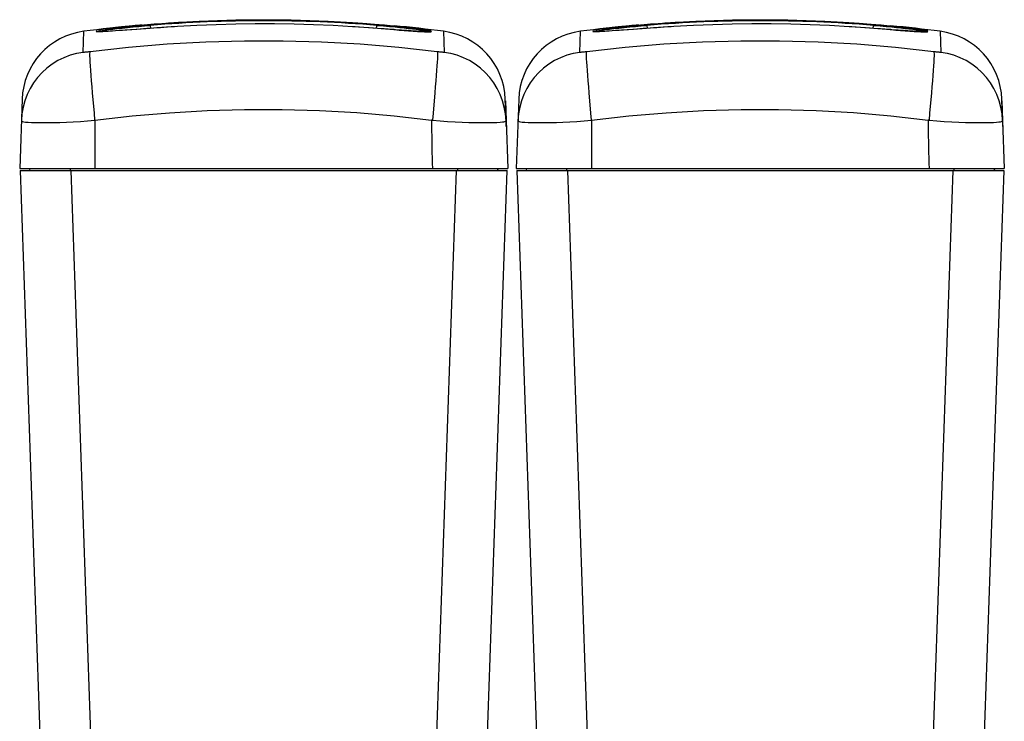
# Model space of a CAD drawing. Units: millimetres. Extents: x 0 to 420, y 0 to 297.
# Drawn here: x 136 to 153, y 241 to 253 of the extents above; entities that cross this region are included whole.
import ezdxf

# ---------------------------------------------------------------- set-up
doc = ezdxf.new("R2010")
doc.units = ezdxf.units.MM
doc.header["$LTSCALE"] = 23.1
doc.layers.get('0').update_dxf_attribs({"linetype": 'CONTINUOUS'})

msp = doc.modelspace()

# ---------------------------------------------------------------- linework, layer by layer
at = {"color": 7, "linetype": 'CONTINUOUS'}
for p, q in [((138.3912, 253.1116), (138.4759, 253.1179)), ((138.4759, 253.1179), (138.5481, 253.1231)), ((138.7712, 253.1377), (138.8094, 253.14)), ((141.9286, 253.1278), (142.0146, 253.1218)), ((142.0146, 253.1218), (142.0874, 253.1166)), ((147.1412, 253.1116), (147.2259, 253.1179)), ((147.2259, 253.1179), (147.2981, 253.1231)), ((147.5212, 253.1377), (147.5594, 253.14)), ((150.6786, 253.1278), (150.7646, 253.1218)), ((150.7646, 253.1218), (150.8374, 253.1166)), ((137.0908, 252.6079), (137.1044, 252.9788)), ((137.3462, 253.0047), (137.3255, 253.001)), ((137.3606, 253.0028), (137.3585, 253.0026)), ((137.3668, 253.0033), (137.3606, 253.0028)), ((137.3765, 253.0042), (137.3668, 253.0033)), ((137.3971, 253.0061), (137.3765, 253.0042)), ((137.435, 253.0098), (137.3971, 253.0061)), ((137.4219, 252.9738), (137.4267, 252.9735)), ((137.4287, 252.9733), (137.4267, 252.9735)), ((137.4989, 253.0161), (137.435, 253.0098)), ((137.6011, 253.0263), (137.5298, 253.0192)), ((137.7086, 253.0369), (137.6011, 253.0263)), ((137.8094, 253.0466), (137.7086, 253.0369)), ((137.7689, 253.0558), (137.7152, 253.0502)), ((137.8931, 253.0544), (137.8094, 253.0466)), ((138.0362, 253.0131), (137.8601, 253.0002)), ((137.9525, 253.0598), (137.8931, 253.0544)), ((138.0087, 253.0793), (137.9078, 253.0698)), ((138.0145, 253.0654), (137.9525, 253.0598)), ((138.0882, 253.0865), (138.0087, 253.0793)), ((138.0789, 253.0711), (138.0145, 253.0654)), ((138.1455, 253.0768), (138.0789, 253.0711)), ((138.2139, 253.0826), (138.1455, 253.0768)), ((138.2801, 253.088), (138.2139, 253.0826)), ((141.8854, 253.0563), (141.8364, 253.0594)), ((141.9606, 253.0514), (141.8854, 253.0563)), ((142.0379, 253.0462), (141.9606, 253.0514)), ((142.1166, 253.0408), (142.0379, 253.0462)), ((142.196, 253.0352), (142.1166, 253.0408)), ((142.2755, 253.0296), (142.196, 253.0352)), ((142.3276, 253.0829), (142.2656, 253.0881)), ((142.3931, 253.021), (142.2755, 253.0296)), ((142.3098, 253.0992), (142.4025, 253.0913)), ((142.3951, 253.0773), (142.3276, 253.0829)), ((142.4614, 253.0715), (142.3951, 253.0773)), ((142.4025, 253.0913), (142.5028, 253.0824)), ((142.5264, 253.0658), (142.4614, 253.0715)), ((142.5028, 253.0824), (142.5777, 253.0755)), ((142.5897, 253.06), (142.5264, 253.0658)), ((142.6507, 253.0544), (142.5897, 253.06)), ((142.701, 252.9981), (142.5923, 253.0062)), ((142.7092, 253.0489), (142.6507, 253.0544)), ((142.7937, 252.9913), (142.701, 252.9981)), ((142.7912, 253.041), (142.7092, 253.0489)), ((142.8418, 253.0361), (142.7912, 253.041)), ((143.1217, 253.0082), (143.0732, 253.013)), ((143.1487, 253.0056), (143.1217, 253.0082)), ((143.1682, 253.0038), (143.1487, 253.0056)), ((143.177, 253.003), (143.1682, 253.0038)), ((143.1823, 253.0026), (143.177, 253.003)), ((143.1832, 253.0025), (143.1823, 253.0026)), ((143.1829, 253.0026), (143.1832, 253.0025)), ((143.4413, 252.9788), (143.4549, 252.6079)), ((145.8408, 252.6079), (145.8544, 252.9788)), ((146.0962, 253.0047), (146.0755, 253.001)), ((146.1106, 253.0028), (146.1085, 253.0026)), ((146.1168, 253.0033), (146.1106, 253.0028)), ((146.1265, 253.0042), (146.1168, 253.0033)), ((146.1471, 253.0061), (146.1265, 253.0042)), ((146.185, 253.0098), (146.1471, 253.0061)), ((146.1719, 252.9738), (146.1767, 252.9735)), ((146.1787, 252.9733), (146.1767, 252.9735)), ((146.2489, 253.0161), (146.185, 253.0098)), ((146.3511, 253.0263), (146.2798, 253.0192)), ((146.4586, 253.0369), (146.3511, 253.0263)), ((146.5594, 253.0466), (146.4586, 253.0369)), ((146.5189, 253.0558), (146.4652, 253.0502)), ((146.6431, 253.0544), (146.5594, 253.0466)), ((146.7862, 253.0131), (146.6101, 253.0002)), ((146.7025, 253.0598), (146.6431, 253.0544)), ((146.7587, 253.0793), (146.6578, 253.0698)), ((146.7645, 253.0654), (146.7025, 253.0598)), ((146.8382, 253.0865), (146.7587, 253.0793)), ((146.8289, 253.0711), (146.7645, 253.0654)), ((146.8955, 253.0768), (146.8289, 253.0711)), ((146.9639, 253.0826), (146.8955, 253.0768)), ((147.0301, 253.088), (146.9639, 253.0826)), ((150.6354, 253.0563), (150.5864, 253.0594)), ((150.7106, 253.0514), (150.6354, 253.0563)), ((150.7879, 253.0462), (150.7106, 253.0514)), ((150.8666, 253.0408), (150.7879, 253.0462)), ((150.946, 253.0352), (150.8666, 253.0408)), ((151.0255, 253.0296), (150.946, 253.0352)), ((151.0776, 253.0829), (151.0156, 253.0881)), ((151.1431, 253.021), (151.0255, 253.0296)), ((151.0598, 253.0992), (151.1525, 253.0913)), ((151.1451, 253.0773), (151.0776, 253.0829)), ((151.2114, 253.0715), (151.1451, 253.0773)), ((151.1525, 253.0913), (151.2528, 253.0824)), ((151.2764, 253.0658), (151.2114, 253.0715)), ((151.2528, 253.0824), (151.3277, 253.0755)), ((151.3397, 253.06), (151.2764, 253.0658)), ((151.4007, 253.0544), (151.3397, 253.06)), ((151.451, 252.9981), (151.3423, 253.0062)), ((151.4592, 253.0489), (151.4007, 253.0544)), ((151.5437, 252.9913), (151.451, 252.9981)), ((151.5412, 253.041), (151.4592, 253.0489)), ((151.5918, 253.0361), (151.5412, 253.041)), ((151.8717, 253.0082), (151.8232, 253.013)), ((151.8987, 253.0056), (151.8717, 253.0082)), ((151.9182, 253.0038), (151.8987, 253.0056)), ((151.927, 253.003), (151.9182, 253.0038)), ((151.9323, 253.0026), (151.927, 253.003)), ((151.9332, 253.0025), (151.9323, 253.0026)), ((151.9329, 253.0026), (151.9332, 253.0025)), ((152.1913, 252.9788), (152.2049, 252.6079)), ((136.0161, 251.7828), (135.9735, 250.5614)), ((144.5426, 251.4097), (144.5295, 251.7828)), ((144.5319, 251.7158), (144.5296, 251.7811)), ((144.5306, 251.7519), (144.5426, 251.4097)), ((144.7661, 251.7828), (144.7235, 250.5614)), ((153.2926, 251.4097), (153.2795, 251.7828)), ((153.2819, 251.7158), (153.2796, 251.7811)), ((153.2806, 251.7519), (153.2926, 251.4097)), ((144.5375, 251.5559), (144.5319, 251.7158)), ((153.2875, 251.5559), (153.2819, 251.7158)), ((144.5464, 251.3015), (144.5375, 251.5559)), ((144.5426, 251.4097), (144.5722, 250.5614)), ((153.2964, 251.3015), (153.2875, 251.5559)), ((153.2926, 251.4097), (153.3222, 250.5614)), ((135.9735, 250.5614), (144.5722, 250.5614)), ((135.9822, 250.5239), (144.5635, 250.5239)), ((135.9822, 250.5239), (136.3707, 239.3989)), ((136.1511, 250.5614), (136.1478, 250.5239)), ((136.1512, 250.5614), (136.1479, 250.5239)), ((144.175, 239.3989), (144.5635, 250.5239)), ((144.3945, 250.5614), (144.3978, 250.5239)), ((144.3978, 250.5239), (144.3946, 250.5614)), ((144.7235, 250.5614), (153.3222, 250.5614)), ((144.7322, 250.5239), (153.3135, 250.5239)), ((144.7322, 250.5239), (145.1207, 239.3989)), ((144.9011, 250.5614), (144.8978, 250.5239)), ((144.9012, 250.5614), (144.8979, 250.5239)), ((153.3135, 250.5239), (152.925, 239.3989)), ((153.1445, 250.5614), (153.1478, 250.5239)), ((153.1478, 250.5239), (153.1446, 250.5614))]:
    msp.add_line(p, q, dxfattribs=at)
at = {"color": 9, "linetype": 'CONTINUOUS'}
for p, q in [((138.8101, 253.1363), (138.8094, 253.14)), ((141.7319, 253.1366), (141.7326, 253.1402)), ((147.5601, 253.1363), (147.5594, 253.14)), ((150.4819, 253.1366), (150.4826, 253.1402)), ((137.3745, 253.004), (137.3255, 253.001)), ((137.3835, 252.9752), (137.3255, 252.9715)), ((137.3466, 252.9705), (137.3255, 252.9715)), ((137.4267, 252.9735), (137.3835, 252.9752)), ((137.6926, 253.026), (137.7798, 253.0358)), ((137.8047, 253.0461), (137.7202, 253.038)), ((137.8931, 253.0544), (137.8047, 253.0461)), ((137.9832, 253.0626), (137.8955, 253.0546)), ((138.0145, 253.0654), (137.9888, 253.0631)), ((138.0362, 253.0131), (138.0268, 253.0122)), ((138.0717, 253.0653), (138.1743, 253.0745)), ((138.1316, 253.0856), (138.0882, 253.0865)), ((138.1621, 253.0782), (138.1316, 253.0856)), ((138.1743, 253.0745), (138.2801, 253.0834)), ((138.2843, 253.031), (138.2801, 253.0834)), ((138.7511, 253.0619), (138.7512, 253.0621)), ((141.8364, 253.0594), (141.8365, 253.0593)), ((142.2613, 253.0306), (142.2656, 253.0834)), ((142.2656, 253.088), (142.3615, 253.0801)), ((142.2656, 253.0834), (142.3836, 253.0734)), ((142.3963, 253.0771), (142.4614, 253.0715)), ((142.4288, 253.0744), (142.4592, 253.0816)), ((142.4592, 253.0816), (142.5028, 253.0824)), ((142.4958, 253.0685), (142.5264, 253.0658)), ((142.5638, 253.0083), (142.5734, 253.0074)), ((142.5777, 253.0755), (142.6007, 253.0733)), ((142.8208, 253.0301), (142.8918, 253.0219)), ((142.831, 253.0502), (142.8859, 253.0443)), ((142.8859, 253.0443), (142.937, 253.0386)), ((143.1065, 252.9725), (143.1633, 252.9756)), ((143.1091, 253.0093), (143.1431, 253.006)), ((143.1633, 252.9756), (143.2215, 252.972)), ((143.165, 253.0041), (143.2215, 253.0006)), ((146.1245, 253.004), (146.0755, 253.001)), ((146.1335, 252.9752), (146.0755, 252.9715)), ((146.0966, 252.9705), (146.0755, 252.9715)), ((146.1767, 252.9735), (146.1335, 252.9752)), ((146.4426, 253.026), (146.5298, 253.0358)), ((146.5547, 253.0461), (146.4702, 253.038)), ((146.6431, 253.0544), (146.5547, 253.0461)), ((146.7332, 253.0626), (146.6455, 253.0546)), ((146.7645, 253.0654), (146.7388, 253.0631)), ((146.7862, 253.0131), (146.7768, 253.0122)), ((146.8217, 253.0653), (146.9243, 253.0745)), ((146.8816, 253.0856), (146.8382, 253.0865)), ((146.9121, 253.0782), (146.8816, 253.0856)), ((146.9243, 253.0745), (147.0301, 253.0834)), ((147.0343, 253.031), (147.0301, 253.0834)), ((147.5011, 253.0619), (147.5012, 253.0621)), ((150.5864, 253.0594), (150.5865, 253.0593)), ((151.0113, 253.0306), (151.0156, 253.0834)), ((151.0156, 253.088), (151.1115, 253.0801)), ((151.0156, 253.0834), (151.1336, 253.0734)), ((151.1463, 253.0771), (151.2114, 253.0715)), ((151.1788, 253.0744), (151.2092, 253.0816)), ((151.2092, 253.0816), (151.2528, 253.0824)), ((151.2458, 253.0685), (151.2764, 253.0658)), ((151.3138, 253.0083), (151.3234, 253.0074)), ((151.3277, 253.0755), (151.3507, 253.0733)), ((151.5708, 253.0301), (151.6418, 253.0219)), ((151.581, 253.0502), (151.6359, 253.0443)), ((151.6359, 253.0443), (151.687, 253.0386)), ((151.8565, 252.9725), (151.9133, 252.9756)), ((151.8591, 253.0093), (151.8931, 253.006)), ((151.9133, 252.9756), (151.9715, 252.972)), ((151.915, 253.0041), (151.9715, 253.0006)), ((136.0127, 251.5268), (136.0031, 251.4097)), ((137.2993, 251.4135), (137.2993, 250.5614)), ((143.2463, 251.4135), (143.2303, 251.4156)), ((143.2568, 251.537), (143.2463, 251.4135)), ((144.5426, 251.4097), (144.533, 251.5268)), ((144.7627, 251.5268), (144.7531, 251.4097)), ((146.0493, 251.4135), (146.0493, 250.5614)), ((151.9963, 251.4135), (151.9803, 251.4156)), ((152.0068, 251.537), (151.9963, 251.4135)), ((153.2926, 251.4097), (153.283, 251.5268)), ((136.8603, 250.5614), (136.8603, 250.5239)), ((137.2755, 239.2432), (136.8816, 250.5239)), ((143.6641, 250.5239), (143.2701, 239.2432)), ((143.6854, 250.5614), (143.6854, 250.5239)), ((145.6103, 250.5614), (145.6103, 250.5239)), ((146.0255, 239.2432), (145.6316, 250.5239)), ((152.4141, 250.5239), (152.0201, 239.2432)), ((152.4354, 250.5614), (152.4354, 250.5239))]:
    msp.add_line(p, q, dxfattribs=at)
at = {"color": 7, "linetype": 'CONTINUOUS'}
for points in [[(138.5481, 253.1231), (138.5934, 253.1262), (138.6419, 253.1295), (138.6883, 253.1325), (138.7308, 253.1352), (138.7712, 253.1377)], [(138.8094, 253.14), (139.1341, 253.1572), (139.4589, 253.1701), (139.7838, 253.1787), (140.1088, 253.183), (140.4338, 253.183), (140.7587, 253.1788), (141.0835, 253.1702), (141.4082, 253.1574), (141.7326, 253.1402)], [(141.7326, 253.1402), (141.8346, 253.1339), (141.9286, 253.1278)], [(147.2981, 253.1231), (147.3434, 253.1262), (147.3919, 253.1295), (147.4383, 253.1325), (147.4808, 253.1352), (147.5212, 253.1377)], [(147.5594, 253.14), (147.8841, 253.1572), (148.2089, 253.1701), (148.5338, 253.1787), (148.8588, 253.183), (149.1838, 253.183), (149.5087, 253.1788), (149.8335, 253.1702), (150.1582, 253.1574), (150.4826, 253.1402)], [(150.4826, 253.1402), (150.5846, 253.1339), (150.6786, 253.1278)], [(137.6146, 253.0392), (137.5678, 253.0338), (137.5232, 253.0286), (137.4798, 253.0233), (137.4387, 253.0181), (137.4024, 253.0132), (137.3719, 253.0088), (137.3462, 253.0047)], [(137.4428, 252.974), (137.4403, 252.9739), (137.4273, 252.9737), (137.4212, 252.9738), (137.4219, 252.9738)], [(137.8601, 253.0002), (137.787, 252.9949), (137.7209, 252.9902), (137.6614, 252.9861), (137.6084, 252.9826), (137.5619, 252.9797), (137.5214, 252.9774), (137.4872, 252.9756), (137.4602, 252.9745), (137.4428, 252.974)], [(137.5298, 253.0192), (137.5139, 253.0176), (137.4989, 253.0161)], [(137.7152, 253.0502), (137.6644, 253.0447), (137.6146, 253.0392)], [(137.9078, 253.0698), (137.8324, 253.0623), (137.7689, 253.0558)], [(138.7512, 253.0621), (138.7035, 253.0591), (138.6415, 253.0552), (138.5776, 253.051), (138.514, 253.0468), (138.452, 253.0426), (138.3909, 253.0384), (138.3303, 253.0342), (138.2703, 253.03), (138.2113, 253.0258), (138.0362, 253.0131)], [(138.0882, 253.0865), (138.1591, 253.0927), (138.225, 253.0983), (138.2857, 253.1033)], [(138.2857, 253.1033), (138.341, 253.1077), (138.3912, 253.1116)], [(141.8365, 253.0593), (141.494, 253.0787), (141.1513, 253.0933), (140.8084, 253.1031), (140.4654, 253.1082), (140.1223, 253.1085), (139.7793, 253.104), (139.4364, 253.0947), (139.0936, 253.0807), (138.7511, 253.0619)], [(142.0874, 253.1166), (142.1523, 253.1117), (142.2247, 253.1061), (142.3098, 253.0992)], [(142.5923, 253.0062), (142.5417, 253.0099), (142.3931, 253.021)], [(142.9653, 252.9795), (142.937, 252.9814), (142.9058, 252.9834), (142.8717, 252.9858), (142.8344, 252.9884), (142.7937, 252.9913)], [(143.0732, 253.013), (143.0273, 253.0176), (143.0103, 253.0193), (142.8418, 253.0361)], [(143.1149, 252.9724), (143.1166, 252.9724), (143.1169, 252.9724), (143.1146, 252.9724), (143.1102, 252.9725), (143.1037, 252.9726), (143.0947, 252.9728), (143.0834, 252.9732), (143.0698, 252.9737), (143.0537, 252.9745), (143.0353, 252.9754), (143.0144, 252.9766), (142.991, 252.9779), (142.9653, 252.9795)], [(146.3646, 253.0392), (146.3178, 253.0338), (146.2732, 253.0286), (146.2298, 253.0233), (146.1887, 253.0181), (146.1524, 253.0132), (146.1219, 253.0088), (146.0962, 253.0047)], [(146.1928, 252.974), (146.1903, 252.9739), (146.1773, 252.9737), (146.1712, 252.9738), (146.1719, 252.9738)], [(146.6101, 253.0002), (146.537, 252.9949), (146.4709, 252.9902), (146.4114, 252.9861), (146.3584, 252.9826), (146.3119, 252.9797), (146.2714, 252.9774), (146.2372, 252.9756), (146.2102, 252.9745), (146.1928, 252.974)], [(146.2798, 253.0192), (146.2639, 253.0176), (146.2489, 253.0161)], [(146.4652, 253.0502), (146.4144, 253.0447), (146.3646, 253.0392)], [(146.6578, 253.0698), (146.5824, 253.0623), (146.5189, 253.0558)], [(147.5012, 253.0621), (147.4535, 253.0591), (147.3915, 253.0552), (147.3276, 253.051), (147.264, 253.0468), (147.202, 253.0426), (147.1409, 253.0384), (147.0803, 253.0342), (147.0203, 253.03), (146.9613, 253.0258), (146.7862, 253.0131)], [(146.8382, 253.0865), (146.9091, 253.0927), (146.975, 253.0983), (147.0357, 253.1033)], [(147.0357, 253.1033), (147.091, 253.1077), (147.1412, 253.1116)], [(150.5865, 253.0593), (150.244, 253.0787), (149.9013, 253.0933), (149.5584, 253.1031), (149.2154, 253.1082), (148.8723, 253.1085), (148.5293, 253.104), (148.1864, 253.0947), (147.8436, 253.0807), (147.5011, 253.0619)], [(150.8374, 253.1166), (150.9023, 253.1117), (150.9747, 253.1061), (151.0598, 253.0992)], [(151.3423, 253.0062), (151.2917, 253.0099), (151.1431, 253.021)], [(151.7153, 252.9795), (151.687, 252.9814), (151.6558, 252.9834), (151.6217, 252.9858), (151.5844, 252.9884), (151.5437, 252.9913)], [(151.8232, 253.013), (151.7773, 253.0176), (151.7603, 253.0193), (151.5918, 253.0361)], [(151.8649, 252.9724), (151.8666, 252.9724), (151.8669, 252.9724), (151.8646, 252.9724), (151.8602, 252.9725), (151.8537, 252.9726), (151.8447, 252.9728), (151.8334, 252.9732), (151.8198, 252.9737), (151.8037, 252.9745), (151.7853, 252.9754), (151.7644, 252.9766), (151.741, 252.9779), (151.7153, 252.9795)], [(143.3296, 252.6179), (142.6528, 252.6934), (141.9741, 252.75), (141.2941, 252.7878), (140.6133, 252.8067), (139.9323, 252.8067), (139.2515, 252.7878), (138.5715, 252.75), (137.8929, 252.6934), (137.216, 252.6179)], [(152.0796, 252.6179), (151.4028, 252.6934), (150.7241, 252.75), (150.0441, 252.7878), (149.3633, 252.8067), (148.6823, 252.8067), (148.0015, 252.7878), (147.3215, 252.75), (146.6429, 252.6934), (145.966, 252.6179)]]:
    msp.add_lwpolyline(points, dxfattribs=at)
at = {"color": 9, "linetype": 'CONTINUOUS'}
for points in [[(137.3255, 252.9715), (137.3209, 252.9727), (137.3284, 252.9753), (137.348, 252.9793), (137.3808, 252.9848), (137.4258, 252.9917), (137.4798, 252.9993), (137.5422, 253.0076)], [(137.3964, 253.0059), (137.3577, 253.0023), (137.334, 253.0003), (137.3232, 252.9999), (137.3255, 253.001)], [(137.6639, 252.9859), (137.5928, 252.9811), (137.5311, 252.9771), (137.4809, 252.9741), (137.4401, 252.9721), (137.4045, 252.9709), (137.3729, 252.9703), (137.3466, 252.9705)], [(137.7202, 253.038), (137.6426, 253.0304), (137.4482, 253.011)], [(137.5422, 253.0076), (137.6137, 253.0166), (137.6926, 253.026)], [(138.0268, 253.0122), (137.9242, 253.0047), (137.8296, 252.9977), (137.743, 252.9914), (137.6639, 252.9859)], [(137.7798, 253.0358), (137.8745, 253.0459), (137.9722, 253.0558), (138.0717, 253.0653)], [(138.2706, 253.0299), (138.1933, 253.0244), (138.112, 253.0185), (138.0268, 253.0122)], [(138.2139, 253.0826), (138.1805, 253.0798), (138.0833, 253.0715)], [(138.7511, 253.0619), (138.6531, 253.0558), (138.5623, 253.0499), (138.4786, 253.0443), (138.4058, 253.0393), (138.2706, 253.0299)], [(142.2061, 253.0344), (142.1288, 253.0398), (142.0398, 253.046), (141.9424, 253.0525), (141.8365, 253.0593)], [(142.5734, 253.0074), (142.4959, 253.0132), (142.4199, 253.0189), (142.3451, 253.0244), (142.2061, 253.0344)], [(142.3836, 253.0734), (142.4914, 253.0637), (142.589, 253.0544), (142.6743, 253.0459)], [(142.5734, 253.0074), (142.6607, 253.0007), (142.7451, 252.9944), (142.8264, 252.9886), (142.9074, 252.983)], [(142.5948, 253.0595), (142.6812, 253.0515), (142.757, 253.0443), (142.8169, 253.0385)], [(142.6007, 253.0733), (142.6884, 253.0648), (142.7659, 253.057), (142.831, 253.0502)], [(142.6743, 253.0459), (142.7495, 253.0379), (142.8208, 253.0301)], [(142.8918, 253.0219), (142.959, 253.0138), (143.0179, 253.0065), (143.0664, 253.0001), (143.1066, 252.9946), (143.1406, 252.9896)], [(142.9074, 252.983), (142.9855, 252.9777), (143.0522, 252.9735), (143.1041, 252.9709), (143.1447, 252.9695)], [(142.937, 253.0386), (142.9863, 253.033), (143.0317, 253.0277), (143.0734, 253.0226), (143.1125, 253.0176)], [(142.9628, 253.024), (143.0202, 253.0182), (143.1091, 253.0093)], [(143.1125, 253.0176), (143.1478, 253.0129), (143.1767, 253.0088), (143.1981, 253.0054), (143.213, 253.0027), (143.2215, 253.0006)], [(143.1406, 252.9896), (143.169, 252.9852), (143.1911, 252.9814), (143.2074, 252.9782), (143.218, 252.9755), (143.2226, 252.9735), (143.2215, 252.972)], [(143.1431, 253.006), (143.1705, 253.0033), (143.1914, 253.0015), (143.2068, 253.0003), (143.2171, 252.9997), (143.222, 252.9998), (143.2215, 253.0006)], [(143.1447, 252.9695), (143.1764, 252.9689), (143.2002, 252.969), (143.2153, 252.9701), (143.2215, 252.972)], [(146.0755, 252.9715), (146.0709, 252.9727), (146.0784, 252.9753), (146.098, 252.9793), (146.1308, 252.9848), (146.1758, 252.9917), (146.2298, 252.9993), (146.2922, 253.0076)], [(146.1464, 253.0059), (146.1077, 253.0023), (146.084, 253.0003), (146.0732, 252.9999), (146.0755, 253.001)], [(146.4139, 252.9859), (146.3428, 252.9811), (146.2811, 252.9771), (146.2309, 252.9741), (146.1901, 252.9721), (146.1545, 252.9709), (146.1229, 252.9703), (146.0966, 252.9705)], [(146.4702, 253.038), (146.3926, 253.0304), (146.1982, 253.011)], [(146.2922, 253.0076), (146.3637, 253.0166), (146.4426, 253.026)], [(146.7768, 253.0122), (146.6742, 253.0047), (146.5796, 252.9977), (146.493, 252.9914), (146.4139, 252.9859)], [(146.5298, 253.0358), (146.6245, 253.0459), (146.7222, 253.0558), (146.8217, 253.0653)], [(147.0206, 253.0299), (146.9433, 253.0244), (146.862, 253.0185), (146.7768, 253.0122)], [(146.9639, 253.0826), (146.9305, 253.0798), (146.8333, 253.0715)], [(147.5011, 253.0619), (147.4031, 253.0558), (147.3123, 253.0499), (147.2286, 253.0443), (147.1558, 253.0393), (147.0206, 253.0299)], [(150.9561, 253.0344), (150.8788, 253.0398), (150.7898, 253.046), (150.6924, 253.0525), (150.5865, 253.0593)], [(151.3234, 253.0074), (151.2459, 253.0132), (151.1699, 253.0189), (151.0951, 253.0244), (150.9561, 253.0344)], [(151.1336, 253.0734), (151.2414, 253.0637), (151.339, 253.0544), (151.4243, 253.0459)], [(151.3234, 253.0074), (151.4107, 253.0007), (151.4951, 252.9944), (151.5764, 252.9886), (151.6574, 252.983)], [(151.3448, 253.0595), (151.4312, 253.0515), (151.507, 253.0443), (151.5669, 253.0385)], [(151.3507, 253.0733), (151.4384, 253.0648), (151.5159, 253.057), (151.581, 253.0502)], [(151.4243, 253.0459), (151.4995, 253.0379), (151.5708, 253.0301)], [(151.6418, 253.0219), (151.709, 253.0138), (151.7679, 253.0065), (151.8164, 253.0001), (151.8566, 252.9946), (151.8906, 252.9896)], [(151.6574, 252.983), (151.7355, 252.9777), (151.8022, 252.9735), (151.8541, 252.9709), (151.8947, 252.9695)], [(151.687, 253.0386), (151.7363, 253.033), (151.7817, 253.0277), (151.8234, 253.0226), (151.8625, 253.0176)], [(151.7128, 253.024), (151.7702, 253.0182), (151.8591, 253.0093)], [(151.8625, 253.0176), (151.8978, 253.0129), (151.9267, 253.0088), (151.9481, 253.0054), (151.963, 253.0027), (151.9715, 253.0006)], [(151.8906, 252.9896), (151.919, 252.9852), (151.9411, 252.9814), (151.9574, 252.9782), (151.968, 252.9755), (151.9726, 252.9735), (151.9715, 252.972)], [(151.8931, 253.006), (151.9205, 253.0033), (151.9414, 253.0015), (151.9568, 253.0003), (151.9671, 252.9997), (151.972, 252.9998), (151.9715, 253.0006)], [(151.8947, 252.9695), (151.9264, 252.9689), (151.9502, 252.969), (151.9653, 252.9701), (151.9715, 252.972)], [(137.0912, 252.608), (136.9754, 252.5871), (136.8622, 252.5555), (136.7525, 252.5134), (136.6474, 252.4614), (136.5478, 252.3999), (136.4543, 252.3293), (136.3679, 252.2504), (136.2893, 252.1638), (136.219, 252.0702), (136.1578, 251.9704), (136.1061, 251.8652), (136.0645, 251.7556), (136.0332, 251.6425), (136.0127, 251.5268)], [(137.216, 252.6179), (137.2008, 252.6161), (137.186, 252.6144), (137.1716, 252.6128), (137.1575, 252.6114), (137.1438, 252.6101), (137.1313, 252.6091), (137.1201, 252.6082), (137.1101, 252.6076), (137.102, 252.6072), (137.0963, 252.6072), (137.0925, 252.6074), (137.0908, 252.6079)], [(137.2582, 251.8924), (137.2488, 252.0018), (137.2402, 252.1051), (137.2325, 252.2011), (137.2257, 252.2889), (137.2201, 252.3679), (137.2157, 252.4372), (137.2126, 252.4961), (137.2111, 252.544), (137.2111, 252.5806), (137.2127, 252.6053), (137.216, 252.6179)], [(143.3296, 252.6179), (143.3329, 252.6053), (143.3345, 252.5806), (143.3345, 252.544), (143.333, 252.496), (143.3299, 252.4371), (143.3255, 252.3678), (143.3199, 252.2889), (143.3132, 252.201), (143.3054, 252.105), (143.2968, 252.0018), (143.2874, 251.8923), (143.2568, 251.537)], [(143.4549, 252.6079), (143.4532, 252.6074), (143.4494, 252.6072), (143.4437, 252.6072), (143.4357, 252.6076), (143.4257, 252.6082), (143.4145, 252.6091), (143.402, 252.6101), (143.3883, 252.6114), (143.3742, 252.6128), (143.3598, 252.6144), (143.3449, 252.6161), (143.3296, 252.6179)], [(144.533, 251.5268), (144.5124, 251.6425), (144.4812, 251.7557), (144.4395, 251.8653), (144.3878, 251.9704), (144.3266, 252.0702), (144.2563, 252.1638), (144.1777, 252.2504), (144.0913, 252.3294), (143.9978, 252.3999), (143.8981, 252.4615), (143.7931, 252.5135), (143.6835, 252.5555), (143.5705, 252.587), (143.4549, 252.6079)], [(145.8412, 252.608), (145.7254, 252.5871), (145.6122, 252.5555), (145.5025, 252.5134), (145.3974, 252.4614), (145.2978, 252.3999), (145.2043, 252.3293), (145.1179, 252.2504), (145.0393, 252.1638), (144.969, 252.0702), (144.9078, 251.9704), (144.8561, 251.8652), (144.8145, 251.7556), (144.7832, 251.6425), (144.7627, 251.5268)], [(145.966, 252.6179), (145.9508, 252.6161), (145.936, 252.6144), (145.9216, 252.6128), (145.9075, 252.6114), (145.8938, 252.6101), (145.8813, 252.6091), (145.8701, 252.6082), (145.8601, 252.6076), (145.852, 252.6072), (145.8463, 252.6072), (145.8425, 252.6074), (145.8408, 252.6079)], [(146.0082, 251.8924), (145.9988, 252.0018), (145.9902, 252.1051), (145.9825, 252.2011), (145.9757, 252.2889), (145.9701, 252.3679), (145.9657, 252.4372), (145.9626, 252.4961), (145.9611, 252.544), (145.9611, 252.5806), (145.9627, 252.6053), (145.966, 252.6179)], [(152.0796, 252.6179), (152.0829, 252.6053), (152.0845, 252.5806), (152.0845, 252.544), (152.083, 252.496), (152.0799, 252.4371), (152.0755, 252.3678), (152.0699, 252.2889), (152.0632, 252.201), (152.0554, 252.105), (152.0468, 252.0018), (152.0374, 251.8923), (152.0068, 251.537)], [(152.2049, 252.6079), (152.2032, 252.6074), (152.1994, 252.6072), (152.1937, 252.6072), (152.1857, 252.6076), (152.1757, 252.6082), (152.1645, 252.6091), (152.152, 252.6101), (152.1383, 252.6114), (152.1242, 252.6128), (152.1098, 252.6144), (152.0949, 252.6161), (152.0796, 252.6179)], [(153.283, 251.5268), (153.2624, 251.6425), (153.2312, 251.7557), (153.1895, 251.8653), (153.1378, 251.9704), (153.0766, 252.0702), (153.0063, 252.1638), (152.9277, 252.2504), (152.8413, 252.3294), (152.7478, 252.3999), (152.6481, 252.4615), (152.5431, 252.5135), (152.4335, 252.5555), (152.3205, 252.587), (152.2049, 252.6079)], [(137.2993, 251.4135), (137.2888, 251.5371), (137.2582, 251.8924)], [(146.0493, 251.4135), (146.0388, 251.5371), (146.0082, 251.8924)], [(137.2993, 251.4135), (137.9567, 251.4886), (138.6149, 251.545), (139.2738, 251.5827), (139.9342, 251.6017), (140.5953, 251.6019), (141.2556, 251.5834), (141.9146, 251.5462), (142.5729, 251.4902), (143.2303, 251.4156)], [(146.0493, 251.4135), (146.7067, 251.4886), (147.3649, 251.545), (148.0238, 251.5827), (148.6842, 251.6017), (149.3453, 251.6019), (150.0056, 251.5834), (150.6646, 251.5462), (151.3229, 251.4902), (151.9803, 251.4156)], [(136.0031, 251.4097), (136.0035, 251.4036), (136.0061, 251.398), (136.0127, 251.3929), (136.0249, 251.3882), (136.0449, 251.384), (136.0757, 251.3803), (136.1211, 251.3769), (136.1828, 251.3739), (136.2591, 251.372), (136.3499, 251.3711), (136.4548, 251.3712)], [(136.4548, 251.3712), (136.5671, 251.3724), (136.6806, 251.3746), (136.7961, 251.378), (136.9166, 251.3835), (137.0424, 251.3914), (137.1704, 251.4014), (137.2993, 251.4135)], [(143.2303, 251.4156), (143.2307, 251.3206), (143.2314, 251.2257), (143.2325, 251.1308), (143.2339, 251.0359)], [(143.2463, 251.4135), (143.381, 251.401), (143.5142, 251.3908), (143.6448, 251.3827), (143.7695, 251.3773), (143.8885, 251.374), (144.0038, 251.372), (144.1163, 251.371), (144.2198, 251.3713)], [(144.2198, 251.3713), (144.3076, 251.3724), (144.3794, 251.3746), (144.4364, 251.3776), (144.4778, 251.3811), (144.5055, 251.3848), (144.5232, 251.3889), (144.534, 251.3935), (144.5399, 251.3984), (144.5422, 251.4038), (144.5426, 251.4097)], [(144.7531, 251.4097), (144.7535, 251.4036), (144.7561, 251.398), (144.7627, 251.3929), (144.7749, 251.3882), (144.7949, 251.384), (144.8257, 251.3803), (144.8711, 251.3769), (144.9328, 251.3739), (145.0091, 251.372), (145.0999, 251.3711), (145.2048, 251.3712)], [(145.2048, 251.3712), (145.3171, 251.3724), (145.4306, 251.3746), (145.5461, 251.378), (145.6666, 251.3835), (145.7924, 251.3914), (145.9204, 251.4014), (146.0493, 251.4135)], [(151.9803, 251.4156), (151.9807, 251.3206), (151.9814, 251.2257), (151.9825, 251.1308), (151.9839, 251.0359)], [(151.9963, 251.4135), (152.131, 251.401), (152.2642, 251.3908), (152.3948, 251.3827), (152.5195, 251.3773), (152.6385, 251.374), (152.7538, 251.372), (152.8663, 251.371), (152.9698, 251.3713)], [(152.9698, 251.3713), (153.0576, 251.3724), (153.1294, 251.3746), (153.1864, 251.3776), (153.2278, 251.3811), (153.2555, 251.3848), (153.2732, 251.3889), (153.284, 251.3935), (153.2899, 251.3984), (153.2922, 251.4038), (153.2926, 251.4097)], [(143.2339, 251.0359), (143.2357, 250.9409), (143.2378, 250.846), (143.2403, 250.7511), (143.2431, 250.6563), (143.2463, 250.5614)], [(151.9839, 251.0359), (151.9857, 250.9409), (151.9878, 250.846), (151.9903, 250.7511), (151.9931, 250.6563), (151.9963, 250.5614)]]:
    msp.add_lwpolyline(points, dxfattribs=at)
at = {"color": 7, "linetype": 'CONTINUOUS'}
for centre, radius, start, end in [((140.2728, 228.57), 24.5989, 85.35337, 94.64662), ((140.2728, 228.5657), 24.5986, 85.35327, 94.64664), ((149.0228, 228.57), 24.5989, 85.35337, 94.64662), ((149.0228, 228.5657), 24.5986, 85.35327, 94.64664), ((137.2654, 251.7392), 1.25, 97.40838, 177.99996), ((140.2728, 228.5837), 24.6001, 95.26037, 97.40411), ((140.2728, 228.5837), 24.6001, 82.59591, 84.64418), ((143.2803, 251.7392), 1.25, 2.00005, 82.59166), ((146.0154, 251.7392), 1.25, 97.40838, 177.99996), ((149.0228, 228.5837), 24.6001, 95.26037, 97.40411), ((149.0228, 228.5837), 24.6001, 82.59591, 84.64418), ((152.0303, 251.7392), 1.25, 2.00005, 82.59166)]:
    msp.add_arc(centre, radius, start, end, dxfattribs=at)

doc.saveas('drawing.dxf')
